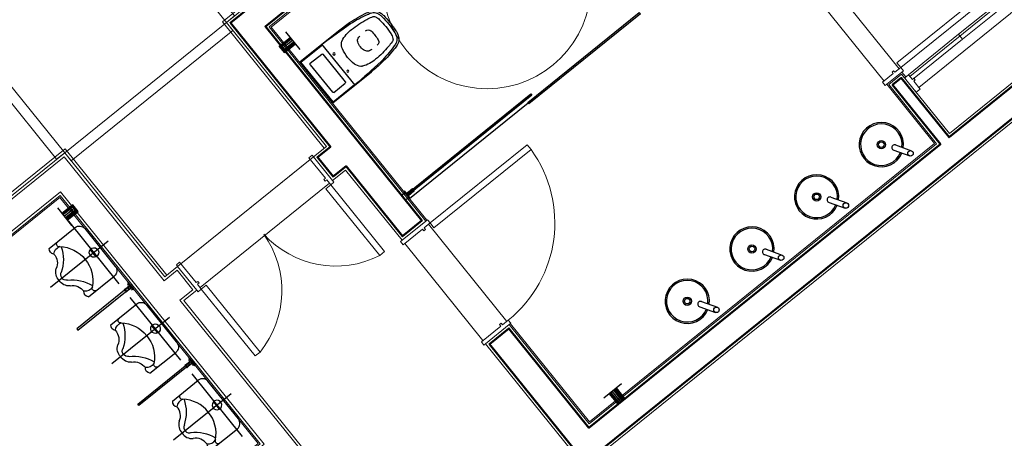
# Model space of a CAD drawing. Extents: x -609 to 1955, y -627 to 62.
# Drawn here: x -149 to -141, y -212 to -209 of the extents above; entities that cross this region are included whole.
import ezdxf

# ---------------------------------------------------------------- set-up
doc = ezdxf.new("R2010")
doc.units = 0
doc.header["$MEASUREMENT"] = 0
doc.linetypes.add('proyecciones', pattern=[9.525, 6.35, -3.175])
doc.layers.get('0').update_dxf_attribs({"linetype": 'CONTINUOUS'})
for name, color, linetype in [('-ISAFMONT', 182, 'CONTINUOUS'), ('10-CARP-MANO-ABRIR', 8, 'CONTINUOUS'), ('chancha', 1, 'CONTINUOUS'), ('CORTE-HATCH MUROS', 8, 'CONTINUOUS')]:
    doc.layers.add(name, color=color, linetype=linetype)
for name, color, linetype, lineweight in [('00 alb carp madera', 11, 'CONTINUOUS', 9), ('00 alb equipam', 195, 'CONTINUOUS', 25), ('00 alb muros', 23, 'CONTINUOUS', 50), ('00 alb proyecciones', 151, 'proyecciones', 15), ('00 alb revestimientos', 52, 'CONTINUOUS', 9), ('00 alb revoques', 72, 'CONTINUOUS', 9)]:
    doc.layers.add(name, color=color, linetype=linetype, lineweight=lineweight)

# ---------------------------------------------------------------- blocks, each defined once
blk = doc.blocks.new('LLP')
at = {"linetype": 'Continuous'}
for p, q in [((0.831, 1), (-0.811, 1)), ((-0.311, 1), (-0.311, 0)), ((-0.252, 0), (-0.252, 1)), ((-0.169, 0), (-0.169, 1)), ((-0.085, 0), (-0.085, 1)), ((0.046, 0), (0.046, 1)), ((0.177, 0), (0.177, 1)), ((0.248, 0), (0.248, 1)), ((0.311, 0), (0.311, 1)), ((-0.311, 0), (0.311, 0))]:
    blk.add_line(p, q, dxfattribs=at)
blk = doc.blocks.new("pta100'")
at = {"color": 250}
for p, q in [((86.6495, 128.8924), (87.5495, 128.8924)), ((86.6495, 128.6724), (87.5495, 128.6724))]:
    blk.add_line(p, q, dxfattribs=at)
for points in [[(86.6195, 128.6724), (86.6195, 128.6574), (86.6495, 128.6574), (86.6495, 128.7124), (86.6645, 128.7124), (86.6645, 128.7274), (86.6495, 128.7274), (86.6495, 128.9074), (86.6195, 128.9074), (86.6195, 128.8924)], [(87.5795, 128.6724), (87.5795, 128.6574), (87.5495, 128.6574), (87.5495, 128.7124), (87.5345, 128.7124), (87.5345, 128.7274), (87.5495, 128.7274), (87.5495, 128.9074), (87.5795, 128.9074), (87.5795, 128.8924)]]:
    blk.add_lwpolyline(points)
blk.add_lwpolyline([(86.6495, 128.6574), (86.6945, 128.6574), (86.6945, 127.7574), (86.6495, 127.7574)], close=True)
at = {"color": 250, "ltscale": 0.5}
blk.add_arc((86.649, 128.6568), 0.9005, 272.92442, 0.04245, dxfattribs=at)
blk = doc.blocks.new('pta100')
at = {"color": 250}
for p, q in [((209.0855, -649.2816), (209.9855, -649.2816)), ((209.0855, -649.4216), (209.9855, -649.4216))]:
    blk.add_line(p, q, dxfattribs=at)
for points in [[(209.0555, -649.4216), (209.0555, -649.4366), (209.0855, -649.4366), (209.0855, -649.3816), (209.1005, -649.3816), (209.1005, -649.3666), (209.0855, -649.3666), (209.0855, -649.2666), (209.0555, -649.2666), (209.0555, -649.2816)], [(210.0155, -649.4216), (210.0155, -649.4366), (209.9855, -649.4366), (209.9855, -649.3816), (209.9705, -649.3816), (209.9705, -649.3666), (209.9855, -649.3666), (209.9855, -649.2666), (210.0155, -649.2666), (210.0155, -649.2816)]]:
    blk.add_lwpolyline(points)
blk.add_lwpolyline([(209.0855, -649.4366), (209.1305, -649.4366), (209.1305, -650.3366), (209.0855, -650.3366)], close=True)
at = {"color": 250, "ltscale": 0.5}
blk.add_arc((209.085, -649.4373), 0.9005, 272.92442, 0.04245, dxfattribs=at)
blk = doc.blocks.new('2pta130')
at = {"color": 250}
for p, q in [((207.3555, -649.1416), (207.3555, -647.9416)), ((207.5755, -649.1416), (207.5755, -647.9416))]:
    blk.add_line(p, q, dxfattribs=at)
for points in [[(207.5755, -647.9116), (207.5905, -647.9116), (207.5905, -647.9416), (207.5455, -647.9416), (207.5455, -647.9566), (207.5305, -647.9566), (207.5305, -647.9416), (207.3405, -647.9416), (207.3405, -647.9116), (207.3555, -647.9116)], [(207.5755, -649.1716), (207.5905, -649.1716), (207.5905, -649.1416), (207.5455, -649.1416), (207.5455, -649.1266), (207.5305, -649.1266), (207.5305, -649.1416), (207.3405, -649.1416), (207.3405, -649.1716), (207.3555, -649.1716)]]:
    blk.add_lwpolyline(points)
for points in [[(207.5905, -647.9416), (207.5905, -647.9866), (208.2105, -647.9866), (208.2105, -647.9416)], [(207.5905, -649.1416), (207.5905, -649.0966), (208.2105, -649.0966), (208.2105, -649.1416)]]:
    blk.add_lwpolyline(points, close=True)
at = {"color": 250, "ltscale": 0.5}
for centre, start, end in [((207.5234, -647.8404), 273.42949, 347.948), ((207.5234, -649.2428), 12.052, 86.57051)]:
    blk.add_arc(centre, 0.7025, start, end, dxfattribs=at)
blk = doc.blocks.new('mingitorio')
at = {"color": 251}
for p, q in [((8442.0581, 12441.3507), (8442.0581, 12440.8159)), ((8441.7678, 12441.2199), (8442.3485, 12441.2199))]:
    blk.add_line(p, q, dxfattribs=at)
for p, q in [((8442.2331, 12441.2771), (8441.8831, 12441.2771)), ((8441.8331, 12440.9871), (8441.8331, 12441.2271)), ((8442.0294, 12441.2391), (8442.0242, 12441.2266)), ((8442.0242, 12441.2266), (8442.0242, 12441.2132)), ((8442.0242, 12441.2132), (8442.0294, 12441.2007)), ((8442.0242, 12441.2132), (8442.092, 12441.2132)), ((8442.0389, 12441.2486), (8442.0294, 12441.2391)), ((8442.0294, 12441.2007), (8442.0389, 12441.1912)), ((8442.0514, 12441.2538), (8442.0389, 12441.2486)), ((8442.0649, 12441.2538), (8442.0514, 12441.2538)), ((8442.0773, 12441.2486), (8442.0649, 12441.2538)), ((8442.0868, 12441.2391), (8442.0773, 12441.2486)), ((8442.0773, 12441.1912), (8442.0868, 12441.2007)), ((8442.092, 12441.2266), (8442.0868, 12441.2391)), ((8442.0868, 12441.2007), (8442.092, 12441.2132)), ((8442.092, 12441.2132), (8442.092, 12441.2266)), ((8442.2831, 12440.9871), (8442.2831, 12441.2271)), ((8442.0389, 12441.1912), (8442.0514, 12441.186)), ((8442.0514, 12441.186), (8442.0649, 12441.186)), ((8442.0649, 12441.186), (8442.0773, 12441.1912))]:
    blk.add_line(p, q)
for centre, radius, start, end in [((8441.8831, 12441.2271), 0.05, 90, 180), ((8442.2331, 12441.2271), 0.05, 360, 90), ((8442.0541, 12440.8993), 0.2399, 89.04719, 139.88259), ((8442.0621, 12440.8993), 0.2399, 40.11741, 90.95281), ((8441.8531, 12441.0635), 0.02, 183.91209, 331.22105), ((8441.7801, 12440.7927), 0.2866, 32.2553, 70.04068), ((8442.3361, 12440.7927), 0.2866, 109.95932, 147.7447), ((8442.2631, 12441.0635), 0.02, 208.77895, 356.08791), ((8441.8595, 12441.0144), 0.0379, 225.97539, 314.02461), ((8441.9261, 12441.0314), 0.0599, 157.92583, 227.63099), ((8441.8912, 12440.8892), 0.0981, 27.52749, 93.15201), ((8442.225, 12440.8892), 0.0981, 86.84799, 152.47251), ((8442.1901, 12441.0314), 0.0599, 312.36901, 22.07417), ((8442.2568, 12441.0144), 0.0379, 225.97539, 314.02461), ((8442.0493, 12440.9824), 0.0857, 213.96318, 275.89682), ((8442.0585, 12440.9648), 0.0407, 208.03694, 339.41857), ((8442.0669, 12440.9824), 0.0857, 264.10318, 326.03682)]:
    blk.add_arc(centre, radius, start, end)
blk = doc.blocks.new('pta placard')
at = {"color": 250}
for p, q in [((12701.9112, 886.8336), (12701.9112, 886.8336)), ((12701.9112, 885.9036), (12701.9112, 886.8336)), ((12702.0144, 886.8336), (12702.0144, 886.8336)), ((12702.0144, 885.9036), (12702.0144, 886.8336))]:
    blk.add_line(p, q, dxfattribs=at)
for points in [[(12701.9112, 886.8686), (12701.8962, 886.8686), (12701.8962, 886.8336), (12701.9412, 886.8336), (12701.9412, 886.8186), (12701.9562, 886.8186), (12701.9562, 886.8336), (12702.0294, 886.8336), (12702.0294, 886.8686), (12702.0144, 886.8686)], [(12701.9112, 885.8686), (12701.8962, 885.8686), (12701.8962, 885.9036), (12701.9412, 885.9036), (12701.9412, 885.9186), (12701.9562, 885.9186), (12701.9562, 885.9036), (12702.0294, 885.9036), (12702.0294, 885.8686), (12702.0144, 885.8686)]]:
    blk.add_lwpolyline(points)
for points in [[(12701.8962, 886.8336), (12701.9412, 886.8336), (12701.9411, 886.3686), (12701.8961, 886.3686)], [(12701.8962, 885.9036), (12701.9412, 885.9036), (12701.9411, 886.3686), (12701.8961, 886.3686)]]:
    blk.add_lwpolyline(points, close=True)
blk = doc.blocks.new('ILMVS1')
for p, q in [((-0.19, 0), (-0.19, -0.3581)), ((0.19, 0), (-0.19, 0)), ((0.19, 0), (0.19, -0.3581)), ((-0.1842, -0.0058), (-0.1842, -0.205)), ((0.1842, -0.0058), (-0.1842, -0.0058)), ((-0.135, -0.0523), (-0.135, -0.1585)), ((-0.1281, -0.0454), (0.1281, -0.0454)), ((0.135, -0.0523), (0.135, -0.1585)), ((0.1842, -0.0058), (0.1842, -0.205)), ((0.19, -0.205), (-0.19, -0.205)), ((0.1281, -0.1654), (-0.1281, -0.1654)), ((-0.0001, -0.2881), (0.0001, -0.2881)), ((-0.0038, -0.685), (0.0039, -0.685))]:
    blk.add_line(p, q)
for centre in [(-0.08, -0.228), (0.08, -0.228)]:
    blk.add_circle(centre, 0.0075)
for centre, radius, start, end in [((-0.0158, 0.2091), 0.8523, 275.53148, 275.53148), ((0.0158, 0.2091), 0.8523, 264.46852, 264.46852), ((-0.1281, -0.0523), 0.00689, 90, 180), ((0.1281, -0.0523), 0.00689, 0, 90), ((6.3927, -0.004), 6.5846, 181.74951, 183.9497), ((-0.1281, -0.1585), 0.00689, 180, 270), ((0.1281, -0.1585), 0.00689, 270, 0), ((-6.3932, -0.004), 6.5846, 356.0503, 358.25049), ((-0.0067, -0.5975), 0.3095, 88.7679, 88.7679), ((0.0924, -0.4281), 0.2307, 155.65011, 182.46919), ((-0.0616, -0.3578), 0.0614, 150.81403, 156.1885), ((-0.087, -0.3436), 0.0322, 137.04608, 150.88647), ((-0.0473, -0.3825), 0.0878, 105.16166, 136.12054), ((0.0067, -0.5975), 0.3095, 91.24919, 104.38522), ((-0.0067, -0.5975), 0.3095, 75.61478, 88.74869), ((0.0473, -0.3825), 0.0878, 43.87946, 74.83834), ((0.087, -0.3436), 0.0322, 29.11353, 42.95392), ((0.0616, -0.3578), 0.0614, 23.8115, 29.18597), ((-0.0924, -0.4281), 0.2307, 357.53081, 24.34989), ((1.8278, -0.3132), 2.0183, 181.27513, 184.11429), ((-0.0209, -0.4566), 0.0446, 116.98021, 151.6052), ((0, -0.5082), 0.1001, 90, 114.26178), ((0, -0.5082), 0.1001, 65.73822, 90), ((0.0209, -0.4566), 0.0446, 28.3948, 63.01979), ((-1.8278, -0.3132), 2.0183, 355.88571, 358.72487), ((0.9099, -0.3584), 1.0997, 185.19378, 192.56356), ((0.7414, -0.355), 0.9233, 186.37829, 195.01422), ((0.5191, -0.4381), 0.6571, 180, 191.35087), ((-0.0019, -0.4555), 0.0616, 160.94675, 177.34152), ((0.0195, -0.4573), 0.0461, 8.8018, 28.26257), ((-0.0291, -0.461), 0.0948, 359.7388, 6.51956), ((-0.5191, -0.4381), 0.6571, 348.64913, 0), ((-0.7419, -0.355), 0.9233, 344.98578, 353.62171), ((-0.9099, -0.3584), 1.0997, 347.43644, 354.80622), ((0.4327, -0.4568), 0.5688, 191.21633, 195.46098), ((-0.0375, -0.5104), 0.03, 180, 261.92569), ((0, -0.2461), 0.297, 261.92568, 270), ((0, -0.2461), 0.297, 270, 278.07432), ((0.0375, -0.5104), 0.03, 278.07431, 0), ((-0.4327, -0.4568), 0.5688, 344.53902, 348.78367), ((0.0851, -0.5338), 0.2567, 194.3946, 202.27379), ((-0.0885, -0.6047), 0.0692, 202.48396, 242.94632), ((0.0847, -0.5338), 0.2427, 194.3946, 202.27379), ((-0.089, -0.6047), 0.0552, 202.48396, 242.94632), ((-0.0503, -0.5912), 0.0674, 194.81834, 203.00076), ((-0.0841, -0.6024), 0.032, 208.1129, 215.54661), ((-0.0885, -0.6047), 0.0272, 217.0799, 242.94632), ((-0.0551, -0.5427), 0.0975, 242.00049, 253.77432), ((-0.0439, -0.4681), 0.1726, 257.15377, 262.737), ((0.0158, 0.2091), 0.8523, 264.50836, 268.93722), ((-0.0158, 0.2091), 0.8523, 271.06278, 275.49164), ((0.0439, -0.4681), 0.1726, 277.263, 282.84623), ((0.0551, -0.5427), 0.0975, 286.22568, 297.99951), ((0.0885, -0.6047), 0.0272, 297.05368, 322.9201), ((0.0841, -0.6024), 0.032, 324.45339, 331.8871), ((0.0503, -0.5912), 0.0674, 336.99924, 345.18166), ((0.0885, -0.6047), 0.0552, 297.05368, 337.51604), ((0.0885, -0.6047), 0.0692, 297.05368, 337.51604), ((-0.0851, -0.5338), 0.2427, 337.72621, 345.6054), ((-0.0851, -0.5338), 0.2567, 337.72621, 345.6054), ((-0.0582, -0.5524), 0.1295, 241.53491, 251.93107), ((-0.0587, -0.5524), 0.1155, 241.53491, 251.93107), ((-0.0684, -0.577), 0.103, 253.04832, 256.78122), ((-0.0841, -0.6338), 0.0303, 249.84363, 260.17458), ((-0.0439, -0.4681), 0.2146, 257.08087, 262.91769), ((-0.0444, -0.4681), 0.2006, 257.08087, 262.91769), ((0.0158, 0.2091), 0.8943, 264.46852, 268.74509), ((0.0153, 0.2091), 0.8803, 264.46852, 268.98714), ((-0.0158, 0.2091), 0.8803, 271.01286, 275.53148), ((-0.0158, 0.2091), 0.8943, 271.26563, 275.53148), ((0.0439, -0.4681), 0.2006, 277.08231, 282.91913), ((0.0439, -0.4681), 0.2146, 277.08231, 282.91913), ((0.0684, -0.577), 0.089, 283.21878, 286.95168), ((0.0684, -0.577), 0.103, 283.21878, 286.95168), ((0.0582, -0.5524), 0.1155, 288.06893, 298.46509), ((0.0582, -0.5524), 0.1295, 288.06893, 298.46509), ((0.1104, -0.6482), 0.00643, 296.22387, 299.2949)]:
    blk.add_arc(centre, radius, start, end)
blk = doc.blocks.new('bacha')
for p, q in [((8445.1646, 12439.0204), (8445.0763, 12438.9372)), ((8445.1936, 12438.9929), (8445.1036, 12438.9081))]:
    blk.add_line(p, q)
for centre, radius in [((8445.2418, 12439.0834), 0.03), ((8445.2418, 12439.0834), 0.02), ((8445.0908, 12438.9235), 0.02)]:
    blk.add_circle(centre, radius)
for centre, radius, start, end in [((8445.2418, 12439.0834), 0.16, 235.13465, 220.75025), ((8445.2418, 12439.0834), 0.15, 235.9368, 220.58069), ((8445.18, 12439.0076), 0.02, 313.01256, 140.27892)]:
    blk.add_arc(centre, radius, start, end)
blk = doc.blocks.new('sum')
at = {"layer": '00 alb equipam', "linetype": 'Continuous'}
for p, q in [((11210.8262, 923.0859), (11211.7258, 923.8113)), ((11211.7339, 923.8012), (11210.8344, 923.0757)), ((11211.7258, 923.8113), (11211.7339, 923.8012)), ((11208.817, 922.4127), (11208.4489, 922.1159)), ((11208.4571, 922.1058), (11208.8251, 922.4026)), ((11208.8165, 922.4123), (11208.8246, 922.4022)), ((11208.4489, 922.1159), (11208.4571, 922.1058)), ((11208.8884, 921.571), (11209.2564, 921.8678)), ((11209.2645, 921.8577), (11208.8965, 921.5609)), ((11209.2641, 921.8573), (11209.2559, 921.8674)), ((11208.8965, 921.5609), (11208.8884, 921.571))]:
    blk.add_line(p, q, dxfattribs=at)
blk.add_lwpolyline([(11212.5092, 924.3992), (11212.5174, 924.3891), (11211.7119, 923.7396), (11211.7038, 923.7497)], close=True, dxfattribs=at)
at = {"layer": '00 alb muros', "flags": 128}
for points in [[(11212.3482, 926.344), (11209.8105, 924.2976), (11210.9405, 922.8964), (11210.8003, 922.7834), (11210.3923, 923.2894), (11210.2989, 923.2141), (11210.1859, 923.3542), (11210.2793, 923.4295), (11209.5574, 924.3247), (11215.7536, 929.3215), (11217.2351, 927.4844), (11217.095, 927.3715), (11215.7265, 929.0684), (11212.4104, 926.3942), (11213.7601, 924.7206), (11213.6978, 924.6704)], [(11213.3615, 919.6075), (11211.4281, 922.005), (11211.5682, 922.118), (11212.1457, 921.4018), (11214.6834, 923.4483), (11214.3381, 923.8764), (11214.4004, 923.9266), (11214.7456, 923.4985), (11215.5552, 924.1514), (11215.2413, 924.5406), (11215.3036, 924.5908), (11215.6175, 924.2016), (11218.0617, 926.1727), (11217.5595, 926.7954), (11217.6996, 926.9084), (11218.2018, 926.2857), (11218.5132, 926.5368), (11219.8691, 924.8554), (11219.729, 924.7424), (11218.4861, 926.2837), (11212.2587, 921.2617), (11213.5016, 919.7204), (11213.3615, 919.6075)]]:
    blk.add_lwpolyline(points, close=True, dxfattribs=at)
at = {"layer": '00 alb muros', "linetype": 'Continuous', "lineweight": 0, "flags": 128}
blk.add_lwpolyline([(11208.843, 920.5112), (11208.8932, 920.4489), (11209.8507, 921.2211), (11209.9134, 921.1432), (11210.0536, 921.2562), (11209.1935, 922.3227), (11209.2869, 922.398), (11209.174, 922.5381), (11209.0805, 922.4628), (11208.3586, 923.358), (11204.4198, 920.1816), (11205.0444, 919.4071), (11205.1846, 919.52), (11204.6729, 920.1545), (11205.9106, 921.1526), (11206.62, 920.273), (11206.6823, 920.3232), (11205.9729, 921.2028), (11208.3315, 923.1049), (11209.8004, 921.2833)], close=True, dxfattribs=at)
at = {"layer": '00 alb proyecciones', "ltscale": 4}
blk.add_line((11210.1578, 923.3572), (11209.177, 922.5662), dxfattribs=at)
for points in [[(11209.5293, 924.3277), (11208.2738, 925.8845), (11208.3322, 925.9316), (11209.5877, 924.3748)], [(11208.3033, 923.339), (11207.0478, 924.8958), (11207.1062, 924.9429), (11208.3617, 923.3861)], [(11209.5764, 924.2693), (11208.4087, 923.3277), (11208.3617, 923.3861), (11209.5293, 924.3277)]]:
    blk.add_lwpolyline(points, close=True, dxfattribs=at)
at = {"layer": '00 alb revestimientos'}
for points in [[(11217.092, 927.3433), (11217.0842, 927.3371), (11215.722, 929.0262), (11212.4526, 926.3897), (11213.8023, 924.7161), (11213.6933, 924.6282), (11212.3437, 926.3018), (11209.8527, 924.293), (11210.9764, 922.8997)], [(11211.579, 922.1524), (11212.1502, 921.444), (11214.6412, 923.4528), (11214.2959, 923.8809), (11214.4049, 923.9688), (11214.4332, 923.9338)], [(11205.2127, 919.517), (11205.2205, 919.5233), (11204.7151, 920.1499), (11205.9061, 921.1104), (11206.6155, 920.2308), (11206.7244, 920.3187), (11206.0151, 921.1983), (11208.327, 923.0627), (11209.7583, 921.2879), (11208.8086, 920.522), (11208.8149, 920.5142)]]:
    blk.add_lwpolyline(points, dxfattribs=at)
at = {"layer": '00 alb revoques', "flags": 128}
blk.add_lwpolyline([(11212.3452, 926.3159), (11209.8386, 924.2945), (11210.9686, 922.8934), (11210.7973, 922.7553), (11210.3893, 923.2613), (11210.2959, 923.1859), (11210.1578, 923.3572), (11210.2512, 923.4325), (11210.2512, 923.4325), (11209.5293, 924.3277), (11215.7567, 929.3496), (11217.2632, 927.4814), (11217.092, 927.3433), (11215.7235, 929.0403), (11212.4385, 926.3912), (11213.7882, 924.7176), (11213.6948, 924.6423)], close=True, dxfattribs=at)
for points in [[(11213.3585, 919.5793), (11211.4, 922.008), (11211.5712, 922.1461), (11212.1487, 921.43), (11214.6553, 923.4513), (11214.31, 923.8794), (11214.4034, 923.9548), (11214.7487, 923.5266), (11215.5271, 924.1544), (11215.2132, 924.5436), (11215.3066, 924.6189), (11215.6205, 924.2297), (11218.0336, 926.1757), (11217.5314, 926.7984), (11217.7027, 926.9365), (11218.2048, 926.3138), (11218.5162, 926.5649), (11219.8973, 924.8524), (11219.726, 924.7143), (11218.4831, 926.2555), (11212.2868, 921.2587), (11213.5298, 919.7174), (11213.3585, 919.5793)], [(11208.8149, 920.5142), (11208.8902, 920.4208), (11209.8477, 921.1929), (11209.9104, 921.1151), (11210.0817, 921.2532), (11209.2217, 922.3196), (11209.3151, 922.395), (11209.177, 922.5662), (11209.0836, 922.4909), (11208.3617, 923.3861), (11204.3917, 920.1846), (11205.0414, 919.3789), (11205.2127, 919.517), (11204.7011, 920.1514), (11205.9076, 921.1244), (11206.617, 920.2448), (11206.7104, 920.3202), (11206.001, 921.1998), (11208.3285, 923.0767), (11209.7723, 921.2863), (11208.8149, 920.5142), (11208.8149, 920.5142)]]:
    blk.add_lwpolyline(points, dxfattribs=at)
at = {"layer": '10-CARP-MANO-ABRIR', "color": 251, "ltscale": 0.1}
for p, q in [((11211.7079, 923.7447), (11210.8517, 923.0542)), ((11210.8004, 923.0862), (11210.8239, 923.1051)), ((11210.8122, 923.108), (11210.8099, 923.1061)), ((11210.8107, 923.1067), (11210.813, 923.1086)), ((11210.8144, 923.1085), (11210.8248, 923.0956)), ((11210.8288, 923.095), (11210.8725, 923.1258)), ((11210.8415, 923.0828), (11210.8346, 923.0914)), ((11210.8415, 923.0828), (11210.8346, 923.0914)), ((11210.8346, 923.0914), (11210.8415, 923.0828)), ((11210.8745, 923.1248), (11210.8348, 923.0928)), ((11210.8826, 923.1147), (11210.8429, 923.0826)), ((11210.8439, 923.0764), (11210.8832, 923.1125)), ((11210.862, 923.1267), (11210.8809, 923.1033)), ((11210.8819, 923.102), (11210.863, 923.1255)), ((11210.8745, 923.1248), (11210.8738, 923.1256)), ((11210.8826, 923.1147), (11210.8833, 923.1138)), ((11210.8293, 923.0504), (11210.8527, 923.0694)), ((11210.854, 923.0594), (11210.8436, 923.0723)), ((11210.853, 923.0574), (11210.8507, 923.0555)), ((11210.8515, 923.0561), (11210.8538, 923.058)), ((11208.8181, 922.4457), (11208.8284, 922.4329)), ((11208.8206, 922.449), (11208.8182, 922.4471)), ((11208.8496, 922.4146), (11208.822, 922.4489)), ((11208.7894, 922.3905), (11208.7887, 922.3913)), ((11208.8281, 922.4288), (11208.7888, 922.3927)), ((11208.7894, 922.3905), (11208.8291, 922.4225)), ((11208.7902, 922.4031), (11208.8091, 922.3797)), ((11208.7976, 922.3804), (11208.8373, 922.4124)), ((11208.7982, 922.3795), (11208.7976, 922.3804)), ((11208.8432, 922.4101), (11208.7996, 922.3794)), ((11208.8157, 922.4332), (11208.8272, 922.4425)), ((11208.8374, 922.4138), (11208.8305, 922.4224)), ((11208.8305, 922.4224), (11208.8374, 922.4138)), ((11208.8339, 922.4341), (11208.8615, 922.3998)), ((11208.8449, 922.397), (11208.8563, 922.4063)), ((11208.8576, 922.3967), (11208.8473, 922.4096)), ((11208.8614, 922.3984), (11208.859, 922.3966)), ((11209.2676, 921.8839), (11209.2283, 921.8478)), ((11209.2288, 921.8456), (11209.2685, 921.8776)), ((11209.2551, 921.8883), (11209.2666, 921.8976)), ((11209.2575, 921.9008), (11209.2679, 921.888)), ((11209.26, 921.9041), (11209.2577, 921.9022)), ((11209.289, 921.8697), (11209.2614, 921.904)), ((11209.2699, 921.8775), (11209.2768, 921.8689)), ((11209.2768, 921.8689), (11209.2699, 921.8775)), ((11209.2733, 921.8892), (11209.3009, 921.8549)), ((11209.2282, 921.8464), (11209.2288, 921.8456)), ((11209.2495, 921.8335), (11209.2306, 921.857)), ((11209.237, 921.8355), (11209.2767, 921.8675)), ((11209.237, 921.8355), (11209.2377, 921.8347)), ((11209.2826, 921.8652), (11209.239, 921.8345)), ((11209.2843, 921.8521), (11209.2958, 921.8614)), ((11209.2971, 921.8518), (11209.2867, 921.8646)), ((11209.3008, 921.8535), (11209.2985, 921.8516))]:
    blk.add_line(p, q, dxfattribs=at)
for centre, radius, start, end in [((11210.8113, 923.1059), 0.001, 128.87111, 218.87111), ((11210.8136, 923.1078), 0.001, 38.87111, 128.87111), ((11210.8271, 923.0975), 0.003, 218.87111, 305.17972), ((11210.8354, 923.092), 0.001, 128.87111, 218.87111), ((11210.873, 923.125), 0.001, 38.87111, 125.17972), ((11210.8825, 923.1132), 0.001, 312.58788, 38.89649), ((11210.8423, 923.0834), 0.001, 218.89649, 308.89649), ((11210.8459, 923.0741), 0.003, 132.58788, 218.89649), ((11210.8509, 923.0569), 0.001, 218.89649, 308.89649), ((11210.8532, 923.0588), 0.001, 308.89649, 38.89649), ((11208.8189, 922.4464), 0.001, 128.89649, 218.89649), ((11208.8212, 922.4483), 0.001, 38.89649, 128.89649), ((11208.7895, 922.3919), 0.001, 132.58788, 218.89649), ((11208.799, 922.3802), 0.001, 218.89649, 305.20511), ((11208.8261, 922.431), 0.003, 312.58788, 38.89649), ((11208.8297, 922.4217), 0.001, 38.89649, 128.89649), ((11208.8366, 922.4132), 0.001, 308.89649, 38.89649), ((11208.8449, 922.4077), 0.003, 38.89649, 125.20511), ((11208.8584, 922.3973), 0.001, 218.89649, 308.89649), ((11208.8607, 922.3992), 0.001, 308.89649, 38.89649), ((11209.2583, 921.9015), 0.001, 128.87111, 218.87111), ((11209.2606, 921.9034), 0.001, 38.87111, 128.87111), ((11209.2655, 921.8861), 0.003, 312.56249, 38.87111), ((11209.2692, 921.8768), 0.001, 38.87111, 128.87111), ((11209.2289, 921.8471), 0.001, 132.56249, 218.87111), ((11209.2384, 921.8353), 0.001, 218.87111, 305.17972), ((11209.2761, 921.8683), 0.001, 308.87111, 38.87111), ((11209.2844, 921.8628), 0.003, 38.87111, 125.17972), ((11209.2978, 921.8524), 0.001, 218.87111, 308.87111), ((11209.3002, 921.8543), 0.001, 308.87111, 38.87111)]:
    blk.add_arc(centre, radius, start, end, dxfattribs=at)
at = {"layer": 'CORTE-HATCH MUROS', "linetype": 'Continuous', "lineweight": 0, "flags": 128}
for points in [[(11210.2356, 923.42), (11209.5012, 924.3307), (11215.7597, 929.3778), (11217.2788, 927.494)], [(11205.0259, 919.3664), (11204.3636, 920.1876), (11208.3647, 923.4142), (11209.0991, 922.5035)]]:
    blk.add_lwpolyline(points, dxfattribs=at)
at = {"layer": 'CORTE-HATCH MUROS', "linetype": 'Continuous', "lineweight": 0}
blk.add_circle((11211.4107, 924.5988), 0.75, dxfattribs=at)
at = {"layer": '-ISAFMONT'}
for p, xscale, yscale, zscale, rotation in [((11209.93, 924.132), -0.1000000000005841, 0.0999999999994543, 0.1, 308.8838008985546), ((11208.4388, 922.9862), 0.1000000000005841, 0.1000000000005841, 0.1000000000005841, 128.8838008985546), ((11212.3802, 921.5912), -0.100000000000448, 0.0999999999994543, 0.1, 38.88380089845027)]:
    blk.add_blockref('LLP', p, dxfattribs=dict(at, xscale=xscale, yscale=yscale, zscale=zscale, rotation=rotation))
at = {"layer": '00 alb carp madera'}
for name, p, rotation in [('pta100', (10840.1148, 353.5658), 128.8838008984251), ('pta placard', (2551.3205, 10255.2481), 308.8838008984251), ('2pta130', (11584.3396, 1491.4889), 308.8838008984251)]:
    blk.add_blockref(name, p, dxfattribs=dict(at, rotation=rotation))
at = {"layer": '00 alb carp madera', "xscale": -1, "rotation": 128.8838008984251}
blk.add_blockref("pta100'", (11256.7551, 1071.093), dxfattribs=at)
at = {"layer": '00 alb equipam', "linetype": 'Continuous', "xscale": -1}
for name, p, rotation in [('ILMVS1', (11210.1785, 923.8941), 128.8838008984251), ('mingitorio', (6823.5129, -13458.6943), 308.8838008984251), ('mingitorio', (6823.9572, -13459.2452), 308.8838008984251)]:
    blk.add_blockref(name, p, dxfattribs=dict(at, rotation=rotation))
at = {"layer": '00 alb equipam', "linetype": 'Continuous'}
for name, p, rotation in [('bacha', (26127.283, -988.2436), 116.8688205929853), ('bacha', (26126.8159, -988.6203), 116.8688205929853), ('bacha', (26126.3489, -988.9969), 116.8688205929853), ('bacha', (26125.8818, -989.3736), 116.8688205929853), ('mingitorio', (-3774.4843, -316.8512), 308.8838008984251)]:
    blk.add_blockref(name, p, dxfattribs=dict(at, rotation=rotation))

msp = doc.modelspace()

# ---------------------------------------------------------------- block references
at = {"layer": 'chancha', "lineweight": 0}
msp.add_blockref('sum', (-11356.584, -1133.4317), dxfattribs=at)

doc.saveas('drawing.dxf')
